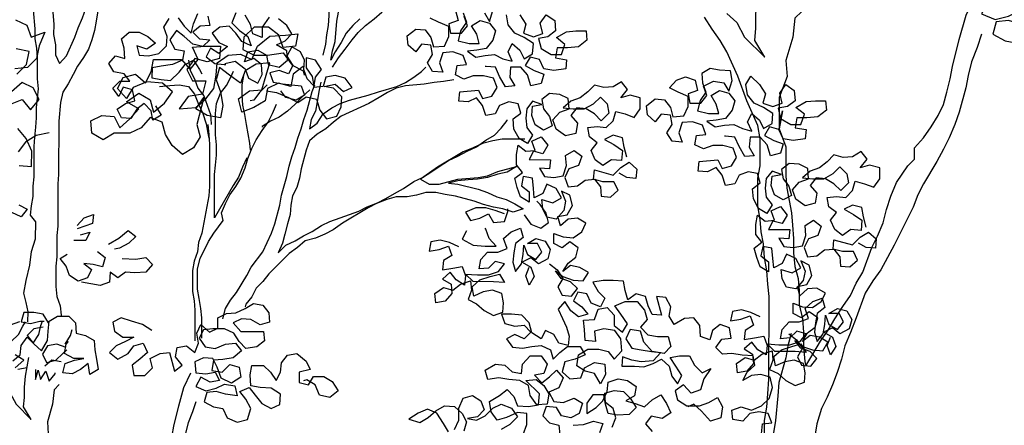
# Model space of a CAD drawing. Units: millimetres. Extents: x 135 to 361, y 463 to 544.
# Drawn here: x 196 to 198, y 474 to 475 of the extents above; entities that cross this region are included whole.
import ezdxf

# ---------------------------------------------------------------- set-up
doc = ezdxf.new("R2010")
doc.units = ezdxf.units.MM
doc.layers.add('ARVORES', color=7, linetype='Continuous', lineweight=25)

# ---------------------------------------------------------------- blocks, each defined once
blk = doc.blocks.new('arv-elev1')
for points in [[(730.2, 3663.3), (713.7, 3646.9), (697.2, 3628.3), (684.9, 3605.7), (670.4, 3583.1), (660.1, 3562.5), (664.2, 3585.1), (670.4, 3607.8), (674.6, 3657.2), (678.7, 3679.8)], [(93.9, 3682.4), (89.7, 3657.7), (85.6, 3635.1), (79.4, 3612.4), (71.2, 3589.8), (58.8, 3569.2), (44.3, 3548.6), (34, 3528), (21.6, 3505.4), (9.3, 3484.8), (3.1, 3460.1), (-1.1, 3414.8), (-1.2, 3285.1), (-3.3, 3262.4), (-3.4, 3159.5), (-5.5, 3136.8), (-5.5, 3085.3), (-7.6, 3062.7), (-7.6, 3013.2), (-5.6, 2988.5), (2.6, 2965.9), (4.7, 2943.2), (4.7, 2939.1)], [(641.6, 3574.9), (647.8, 3601.6), (649.9, 3624.3), (654, 3646.9), (656.1, 3671.6), (656.2, 3749.9), (645.9, 3772.6), (633.5, 3795.2), (619.2, 3824.1)], [(-137.6, 2770.4), (-119.1, 2753.9), (-104.7, 2727.1), (-67.7, 2690), (-86.2, 2720.9), (-84.1, 2743.5), (-84.1, 2768.3), (-82, 2795), (-73.7, 2840.3)], [(-27.5, 3771.1), (-27.6, 3746.4), (-23.5, 3723.7), (-17.3, 3699), (-13.2, 3649.6), (-13.3, 3624.9), (-9.2, 3600.2), (-9.2, 3575.5), (1.1, 3554.8), (17.6, 3573.4), (38.2, 3618.7), (46.5, 3641.3), (56.8, 3666), (65.1, 3688.6), (69.2, 3713.4), (77.5, 3738.1), (77.5, 3744.2)], [(664.2, 3546), (678.6, 3568.6), (695.1, 3589.2), (711.6, 3611.9), (726.1, 3630.4), (744.6, 3646.8), (765.2, 3663.3), (783.8, 3679.8), (802.3, 3698.3), (820.9, 3714.7), (841.5, 3727.1), (864.1, 3737.3), (886.8, 3745.6), (909.5, 3751.7), (932.1, 3753.8), (954.8, 3759.9), (979.5, 3764), (1002.1, 3768.1), (1053.6, 3768.1), (1076.3, 3759.8), (1084.5, 3753.6)], [(-75.7, 2926.8), (-75.6, 2951.5), (-79.7, 2974.2), (-85.9, 2996.8), (-79.7, 3027.7), (-71.4, 3064.8), (-67.3, 3097.7), (-57, 3128.6), (-56.9, 3169.8), (-69.3, 3186.3), (-67.2, 3208.9), (-63, 3231.6), (-63, 3256.3), (-60.9, 3279), (-60.9, 3353.1), (-58.8, 3375.7), (-56.7, 3400.4), (-54.6, 3423.1), (-54.6, 3447.8), (-50.4, 3493.1), (-52.5, 3517.8), (-52.4, 3567.3), (-54.5, 3592), (-58.6, 3614.6), (-58.5, 3639.3), (-62.6, 3684.6)], [(1378.6, 3327.1), (1372.4, 3351.8), (1368.4, 3374.4), (1345.7, 3380.6), (1325.1, 3370.4), (1347.7, 3358), (1368.3, 3343.5), (1366.2, 3318.8), (1341.5, 3320.9), (1320.9, 3306.5), (1302.4, 3320.9), (1292.1, 3343.6), (1306.6, 3362.1), (1288, 3376.6), (1283.9, 3399.2), (1306.6, 3401.3), (1329.2, 3399.2), (1345.7, 3415.6), (1351.9, 3438.3), (1374.6, 3432.1), (1397.2, 3423.8), (1411.7, 3444.4), (1411.7, 3471.2), (1387, 3477.4), (1364.3, 3471.2), (1380.8, 3491.8), (1366.4, 3510.4), (1345.8, 3498), (1323.2, 3496), (1300.5, 3502.2), (1284, 3485.7), (1265.5, 3471.3), (1242.8, 3463.1), (1224.3, 3446.6), (1249, 3444.6), (1275.7, 3444.5), (1298.4, 3456.9), (1314.9, 3473.3), (1331.4, 3456.8), (1335.5, 3434.2), (1316.9, 3415.7), (1300.4, 3432.2), (1279.9, 3444.5), (1257.2, 3446.6), (1242.8, 3428.1), (1259.2, 3409.5), (1255.1, 3384.8), (1230.4, 3378.7), (1207.7, 3395.2), (1199.5, 3417.8), (1216, 3436.4), (1238.7, 3444.6), (1236.6, 3469.3), (1216.1, 3479.6), (1191.3, 3481.7), (1172.8, 3467.3), (1176.9, 3444.6), (1191.3, 3426.1), (1197.4, 3403.4), (1176.8, 3393.1), (1156.3, 3405.5), (1148, 3428.2), (1150.1, 3450.8), (1172.8, 3454.9), (1150.1, 3463.2), (1135.7, 3444.7), (1133.6, 3422), (1135.7, 3399.4), (1150.1, 3380.8), (1137.7, 3360.2), (1117.1, 3372.6), (1104.8, 3395.3), (1102.7, 3420), (1121.3, 3434.4), (1115.1, 3457), (1092.5, 3461.2), (1069.8, 3453), (1059.5, 3432.4), (1036.8, 3428.3), (1028.6, 3453), (1014.2, 3471.5), (993.6, 3461.3), (971, 3463.3), (973.1, 3486), (1018.4, 3490.1), (1028.6, 3469.5), (1051.3, 3475.6), (1063.7, 3496.2), (1055.5, 3518.9), (1030.8, 3525.1), (1006, 3525.1), (983.4, 3516.9), (962.8, 3527.2), (966.9, 3549.8), (989.6, 3551.9), (981.4, 3574.5), (956.7, 3582.8), (932, 3580.8), (923.7, 3556.1), (931.9, 3533.4), (907.2, 3535.5), (894.9, 3556.1), (907.2, 3576.7), (903.1, 3599.3), (880.5, 3601.4), (866.1, 3582.9), (847.5, 3599.4), (845.5, 3622), (866.1, 3638.5), (888.8, 3636.4), (903.2, 3617.9), (909.3, 3595.2), (936.1, 3597.2), (946.4, 3619.9), (946.4, 3644.6), (921.7, 3654.9), (901.1, 3665.2)], [(962.9, 3683.7), (969.1, 3659), (946.4, 3650.8), (950.5, 3628.1), (977.3, 3628.1), (991.7, 3646.6), (983.5, 3669.3)], [(1033, 3677.5), (1045.3, 3656.9), (1053.6, 3683.6)], [(981.5, 3677.5), (989.7, 3654.9), (975.3, 3634.3), (969, 3609.6), (995.8, 3603.4), (1020.5, 3603.3), (1014.4, 3626), (1002, 3646.6), (1022.6, 3658.9), (1045.3, 3652.7), (1059.7, 3634.2), (1053.5, 3611.5), (1037, 3591), (1014.3, 3586.9), (991.7, 3584.8), (1012.3, 3570.4), (1034.9, 3574.5), (1057.6, 3576.5), (1078.2, 3566.2), (1100.8, 3560), (1090.5, 3582.7), (1100.8, 3603.3), (1119.4, 3586.8), (1129.6, 3566.2), (1150.2, 3578.5), (1152.3, 3603.2), (1129.7, 3617.7), (1107, 3628), (1090.6, 3648.6), (1086.5, 3673.3)], [(1119.4, 3673.3), (1133.8, 3650.6), (1127.6, 3628), (1152.3, 3619.7), (1175, 3627.9), (1168.8, 3652.6), (1183.3, 3673.2), (1203.9, 3658.8), (1205.9, 3634.1), (1187.4, 3619.7), (1164.7, 3615.6), (1170.8, 3590.8), (1195.5, 3576.4), (1220.3, 3576.4), (1228.5, 3601.1), (1207.9, 3617.6), (1232.7, 3632), (1255.3, 3634), (1280, 3634), (1282.1, 3611.3), (1261.5, 3594.9), (1234.7, 3592.8), (1210, 3592.9), (1205.8, 3568.2), (1232.6, 3564), (1230.5, 3541.4), (1201.7, 3537.3), (1177, 3541.4), (1166.7, 3564.1), (1144.1, 3570.3), (1131.7, 3549.7), (1154.3, 3537.3), (1177, 3529.1), (1170.8, 3506.4), (1146.1, 3500.3), (1137.8, 3527), (1121.4, 3545.6), (1096.7, 3545.6), (1094.6, 3520.9), (1106.9, 3500.3), (1084.3, 3498.3), (1069.9, 3523), (1059.6, 3545.6), (1037, 3547.7), (1034.9, 3547.7)], [(233.7, 3451.7), (248.1, 3429), (227.5, 3416.7), (223.4, 3439.3), (206.9, 3457.9), (188.4, 3443.5), (174, 3420.8), (151.3, 3422.9), (141, 3443.5), (161.6, 3457.9), (184.3, 3464.1), (178.1, 3490.8), (155.5, 3497), (145.2, 3474.4), (130.8, 3495), (147.3, 3511.5), (172, 3511.4), (157.6, 3530), (132.9, 3534.1), (120.5, 3554.7), (137, 3573.3), (159.7, 3567.1), (157.6, 3591.8), (151.5, 3614.4), (170, 3630.9), (194.7, 3630.9), (215.3, 3620.6), (233.9, 3604.1), (213.2, 3589.7), (188.5, 3597.9), (194.7, 3575.3), (217.3, 3573.2), (242.1, 3579.3), (260.6, 3597.9), (262.7, 3620.5), (254.5, 3643.2), (266.9, 3663.8)], [(289.5, 3665.8), (303.9, 3645.2), (320.4, 3628.7), (326.6, 3651.3), (336.9, 3676)], [(361.6, 3669.8), (365.7, 3647.2), (343, 3645.1), (324.5, 3630.7), (340.9, 3614.3), (365.7, 3612.2), (349.2, 3595.7), (324.5, 3601.9), (303.9, 3620.5), (285.4, 3634.9), (268.9, 3612.3), (281.2, 3589.6), (303.9, 3585.5), (299.7, 3562.8), (275, 3552.5), (248.2, 3548.4), (225.6, 3544.3), (225.5, 3519.6), (248.2, 3515.5), (270.8, 3513.4), (291.5, 3534), (305.9, 3552.5), (326.5, 3562.8), (340.9, 3540.1), (347, 3529.8)], [(402.7, 3554.5), (427.4, 3560.6), (452.1, 3542.1), (460.3, 3519.4), (482.9, 3507), (493.3, 3527.6), (491.2, 3552.3), (472.7, 3566.8), (450, 3558.6), (458.3, 3583.3), (483, 3587.4), (503.6, 3575), (507.7, 3552.3), (534.5, 3546.1), (555.1, 3562.6), (553, 3585.2), (528.3, 3599.7), (548.9, 3609.9), (565.4, 3626.4), (553.1, 3647), (532.5, 3663.5)], [(509.9, 3667.6), (493.4, 3643), (493.3, 3618.2), (470.7, 3626.5), (464.5, 3649.2), (452.2, 3671.8)], [(429.6, 3678), (419.2, 3653.3), (437.8, 3634.8), (458.3, 3620.3), (466.6, 3597.7), (443.9, 3608), (429.5, 3628.6), (413.1, 3645.1), (390.4, 3643), (371.9, 3628.6), (388.3, 3606), (408.9, 3595.7), (388.3, 3579.2), (367.7, 3591.6), (357.4, 3571), (378, 3554.5), (400.6, 3552.4), (404.7, 3552.4)], [(503.5, 3488.5), (528.2, 3484.3), (557.1, 3472), (579.7, 3459.6), (600.3, 3474), (625, 3467.8), (633.2, 3441), (649.7, 3420.4), (674.4, 3426.6), (684.7, 3449.2), (686.8, 3473.9), (666.2, 3494.5), (643.6, 3498.7), (670.3, 3504.8), (690.9, 3486.3), (711.5, 3496.5), (695.1, 3519.2), (670.4, 3525.4), (647.7, 3521.3), (641.5, 3498.7), (618.9, 3496.6), (623, 3521.3), (637.4, 3539.9), (623, 3562.5), (600.4, 3568.7), (600.4, 3544), (614.8, 3523.4), (618.9, 3500.7), (602.4, 3517.2), (594.2, 3539.9), (596.3, 3562.5), (586, 3583.1), (565.4, 3595.5), (553, 3572.9), (567.4, 3550.2), (557.1, 3529.6), (534.5, 3537.9), (511.8, 3531.7), (520, 3509.1), (542.7, 3504.9), (588, 3500.8), (596.2, 3478.1), (575.6, 3465.8), (550.9, 3472), (538.5, 3488.5)], [(314.1, 3562.8), (318.2, 3538.1), (328.5, 3517.5), (336.7, 3494.8), (351.1, 3476.3), (367.6, 3431), (369.6, 3408.3), (369.6, 3406.2)], [(635.3, 3509), (631.2, 3486.3), (627.1, 3461.6), (622.9, 3439), (612.6, 3418.4), (608.5, 3395.7), (627, 3410.1), (641.4, 3432.8), (662.1, 3447.2), (682.7, 3457.4), (705.3, 3465.7), (750.6, 3478), (775.4, 3486.2), (820.7, 3498.5), (841.3, 3508.8), (861.9, 3521.1), (880.4, 3535.5), (890.7, 3545.8)], [(1960.3, 3157.3), (1954.1, 3182), (1950, 3204.6), (1927.4, 3210.8), (1906.8, 3200.6), (1929.4, 3188.2), (1950, 3173.7), (1947.9, 3149), (1923.2, 3151.1), (1902.6, 3136.7), (1884.1, 3151.1), (1873.8, 3173.8), (1888.2, 3192.3), (1869.7, 3206.8), (1865.6, 3229.4), (1888.2, 3231.5), (1910.9, 3229.4), (1927.4, 3245.8), (1933.6, 3268.5), (1956.2, 3262.3), (1978.9, 3254), (1993.3, 3274.6), (1993.3, 3301.4), (1968.6, 3307.6), (1946, 3301.4), (1962.5, 3322), (1948.1, 3340.5), (1927.5, 3328.2), (1904.8, 3326.2), (1882.2, 3332.4), (1865.7, 3315.9), (1847.1, 3301.5), (1824.5, 3293.3), (1805.9, 3276.8), (1830.6, 3274.8), (1857.4, 3274.7), (1880.1, 3287.1), (1896.5, 3303.5), (1913, 3287), (1917.1, 3264.4), (1898.6, 3245.9), (1882.1, 3262.4), (1861.5, 3274.7), (1838.9, 3276.8), (1824.4, 3258.3), (1840.9, 3239.7), (1836.7, 3215), (1812, 3208.9), (1789.4, 3225.4), (1781.2, 3248), (1797.7, 3266.6), (1820.3, 3274.8), (1818.3, 3299.5), (1797.7, 3309.8), (1773, 3311.9), (1754.4, 3297.5), (1758.5, 3274.8), (1772.9, 3256.3), (1779.1, 3233.6), (1758.5, 3223.3), (1737.9, 3235.7), (1729.7, 3258.4), (1731.8, 3281), (1754.4, 3285.1), (1731.8, 3293.4), (1717.4, 3274.9), (1715.3, 3252.2), (1717.3, 3229.6), (1731.7, 3211), (1719.3, 3190.4), (1698.8, 3202.8), (1686.4, 3225.5), (1684.4, 3250.2), (1702.9, 3264.6), (1696.8, 3287.2), (1674.1, 3291.4), (1651.5, 3283.2), (1641.1, 3262.6), (1618.5, 3258.5), (1610.3, 3283.2), (1595.9, 3301.7), (1575.3, 3291.5), (1552.6, 3293.5), (1554.7, 3316.2), (1600, 3320.3), (1610.3, 3299.7), (1633, 3305.8), (1645.3, 3326.4), (1637.1, 3349.1), (1612.4, 3355.3), (1587.7, 3355.3), (1565, 3347.1), (1544.4, 3357.4), (1548.6, 3380), (1571.2, 3382.1), (1563, 3404.7), (1538.3, 3413), (1513.6, 3411), (1505.3, 3386.3), (1513.6, 3363.6), (1488.9, 3365.7), (1476.5, 3386.3), (1488.9, 3406.9), (1484.8, 3429.5), (1462.1, 3431.6), (1447.7, 3413.1), (1429.2, 3429.6), (1427.1, 3452.2), (1447.8, 3468.7), (1470.4, 3466.6), (1484.8, 3448.1), (1491, 3425.4), (1517.7, 3427.4), (1528.1, 3450.1), (1528.1, 3474.8), (1503.4, 3485.1), (1482.8, 3495.4), (1499.3, 3513.9), (1521.9, 3522.2), (1544.6, 3513.9), (1550.7, 3489.2), (1528.1, 3481), (1532.2, 3458.3), (1559, 3458.3), (1573.4, 3476.8), (1565.2, 3499.5), (1589.9, 3511.8), (1614.6, 3507.7), (1626.9, 3487.1), (1635.2, 3513.8), (1631.1, 3536.5), (1604.3, 3538.6), (1581.7, 3542.7), (1561.1, 3530.4), (1563.1, 3507.7), (1571.3, 3485), (1556.9, 3464.5), (1550.7, 3439.8), (1577.5, 3433.6), (1602.2, 3433.5), (1596, 3456.2), (1583.7, 3476.8), (1604.3, 3489.1), (1626.9, 3482.9), (1641.3, 3464.4), (1635.1, 3441.7), (1618.6, 3421.2), (1596, 3417.1), (1573.3, 3415), (1593.9, 3400.6), (1616.6, 3404.7), (1639.2, 3406.7), (1659.8, 3396.4), (1682.5, 3390.2), (1672.2, 3412.9), (1682.5, 3433.5), (1701, 3417), (1711.3, 3396.4), (1731.9, 3408.7), (1734, 3433.4), (1711.3, 3447.9), (1688.7, 3458.2), (1672.2, 3478.8), (1668.1, 3503.5), (1680.5, 3524.1), (1701.1, 3503.5), (1715.5, 3480.8), (1709.3, 3458.2), (1734, 3449.9), (1756.7, 3458.1), (1750.5, 3482.8), (1764.9, 3503.4), (1785.5, 3489), (1787.5, 3464.3), (1769, 3449.9), (1746.3, 3445.8), (1752.5, 3421), (1777.2, 3406.6), (1801.9, 3406.6), (1810.2, 3431.3), (1789.6, 3447.8), (1814.3, 3462.2), (1837, 3464.2), (1861.7, 3464.2), (1863.7, 3441.5), (1843.1, 3425.1), (1816.3, 3423), (1791.6, 3423.1), (1787.5, 3398.4), (1814.3, 3394.2), (1812.2, 3371.6), (1783.3, 3367.5), (1758.6, 3371.6), (1748.4, 3394.3), (1725.7, 3400.5), (1713.3, 3379.9), (1736, 3367.5), (1758.6, 3359.3), (1752.4, 3336.6), (1727.7, 3330.5), (1719.5, 3357.2), (1703, 3375.8), (1678.3, 3375.8), (1676.2, 3351.1), (1688.6, 3330.5), (1665.9, 3328.5), (1651.5, 3353.2), (1641.3, 3375.8), (1618.6, 3377.9), (1616.5, 3377.9)], [(456, 3325.8), (445.7, 3303.2), (435.4, 3278.5), (423, 3257.9), (377.6, 3179.7), (377.7, 3235.3), (377.7, 3284.7), (379.8, 3307.4), (381.9, 3332.1), (381.9, 3356.8), (379.9, 3381.5), (379.9, 3433), (382, 3457.7), (392.3, 3482.4), (406.7, 3500.9), (417.1, 3521.5), (423.3, 3535.9)], [(448, 3525.6), (443.8, 3503), (443.8, 3478.2), (445.8, 3453.5), (449.9, 3430.9), (454, 3406.2), (462.2, 3360.8), (464.3, 3344.4)], [(244.1, 3499), (268.8, 3501.1), (291.4, 3503.1), (314.1, 3499), (328.5, 3480.4), (338.7, 3455.7), (349, 3433), (357.2, 3408.3), (361.3, 3385.7), (363.4, 3373.3)], [(398, 2934.6), (404.2, 2959.3), (416.6, 2979.9), (431, 2998.4), (455.7, 3039.6), (466.1, 3060.2), (494.9, 3097.2), (515.6, 3142.5), (523.8, 3165.2), (536.2, 3210.4), (540.4, 3235.2), (552.8, 3280.4), (559, 3305.2), (565.2, 3327.8), (573.4, 3350.4), (579.6, 3373.1), (587.9, 3395.7), (594.1, 3418.4), (602.3, 3441), (614.7, 3486.3), (620.9, 3502.8)], [(505.6, 3502.9), (487, 3484.4), (472.6, 3465.9), (464.4, 3463.8)], [(958.7, 3514.8), (933.9, 3510.7), (911.3, 3508.7), (886.6, 3504.6), (841.3, 3500.5), (818.6, 3494.4), (798, 3484.1), (777.4, 3471.8), (752.7, 3457.4), (684.7, 3426.5), (666.1, 3412.1), (647.6, 3395.7), (627, 3383.3), (608.4, 3366.9), (600.2, 3344.2), (587.8, 3299), (583.6, 3276.3), (577.4, 3253.7), (567.1, 3233.1), (563, 3210.4), (560.9, 3187.8), (554.7, 3165.1), (548.5, 3140.4), (542.3, 3117.8), (532, 3095.1), (550.5, 3113.6), (573.2, 3123.9), (593.8, 3136.3), (614.4, 3146.5), (637.1, 3160.9), (657.7, 3171.2), (682.4, 3179.4), (727.7, 3195.9), (748.3, 3206.1), (773.1, 3216.4), (793.7, 3226.7), (814.3, 3239), (836.9, 3251.4), (861.6, 3267.8), (882.3, 3278.1), (902.9, 3290.4), (923.5, 3304.8), (946.1, 3319.2), (968.8, 3329.5), (991.5, 3341.8), (1014.1, 3352.1), (1036.8, 3368.6), (1057.4, 3380.9), (1073.9, 3397.4), (1088.3, 3415.9), (1088.3, 3417.9)], [(608.6, 3490.5), (590, 3474), (573.5, 3455.5), (555, 3439), (534.4, 3424.6), (513.8, 3414.3), (493.1, 3402), (493.1, 3399.9)], [(346.5, 2887.3), (346.5, 2936.7), (344.5, 2959.4), (340.4, 2984.1), (336.3, 3006.8), (336.3, 3056.2), (342.5, 3080.9), (363.2, 3122.1), (375.5, 3142.6), (398.2, 3173.5), (394.1, 3192), (404.4, 3214.7), (414.7, 3235.3), (429.2, 3255.8), (441.5, 3276.4), (451.9, 3301.1), (458.1, 3323.8), (468.4, 3348.5), (478.7, 3369.1), (493.1, 3391.7), (507.6, 3412.3), (517.9, 3432.9), (528.2, 3455.5)], [(-68.4, 1839.5), (-68.3, 2020.7), (-64.1, 2045.4), (-62, 2070.1), (-60, 2096.9), (-59.8, 2249.3), (-61.9, 2271.9), (-63.9, 2296.6), (-68, 2321.4), (-70, 2346.1), (-74.1, 2368.7), (-76.2, 2391.4), (-80.3, 2416.1), (-80.2, 2467.6), (-76.1, 2490.2), (-76, 2539.7), (-80.1, 2564.4), (-100.7, 2609.7), (-117.1, 2655), (-137.7, 2700.3), (-150, 2720.9), (-164.4, 2741.6), (-178.8, 2764.2)], [(361.4, 3406.2), (363.4, 3381.5), (365.4, 3358.9), (365.3, 3255.9), (363.3, 3233.3), (346.7, 3142.7), (338.4, 3120), (336.4, 3097.4), (328.1, 3074.7), (324, 3052.1), (323.9, 3000.6), (328, 2977.9), (330, 2955.3), (330, 2881.1)], [(1191, 3067.8), (1209.5, 3053.3), (1223.9, 3032.7), (1211.5, 3012.1), (1221.8, 2991.5), (1244.4, 2989.4), (1258.9, 3008), (1242.4, 3024.5), (1219.8, 3032.7), (1205.4, 3051.3), (1223.9, 3036.8), (1248.6, 3028.6), (1273.3, 3026.5), (1285.7, 3047.1), (1265.1, 3059.4), (1242.4, 3063.6), (1223.9, 3049.2), (1236.3, 3069.8), (1254.8, 3084.2), (1261, 3106.8), (1240.4, 3121.2), (1221.9, 3106.8), (1201.3, 3117.2), (1201.3, 3141.9), (1224, 3133.6), (1248.7, 3131.5), (1269.3, 3145.9), (1279.6, 3166.5), (1259, 3178.9), (1236.4, 3176.9), (1217.8, 3160.4), (1211.7, 3183.1), (1234.3, 3187.2), (1246.7, 3209.8), (1240.5, 3234.5), (1220, 3244.8), (1230.2, 3220.1), (1226.1, 3197.5), (1207.5, 3176.9), (1184.9, 3181), (1174.6, 3201.6), (1172.6, 3224.3), (1199.3, 3216), (1219.9, 3228.4), (1207.6, 3251), (1185, 3261.3), (1174.6, 3238.7), (1154, 3228.4), (1152, 3251.1), (1150, 3275.8), (1127.3, 3279.9), (1123.2, 3257.3), (1141.7, 3242.8), (1141.7, 3218.1), (1121.1, 3230.5), (1112.9, 3253.2), (1106.7, 3275.8), (1125.3, 3290.2), (1110.9, 3308.8), (1110.9, 3333.5), (1115, 3356.1), (1133.6, 3341.7), (1156.2, 3343.7), (1148, 3366.4), (1170.7, 3376.7), (1187.1, 3356.1), (1174.7, 3335.5), (1152.1, 3341.7), (1141.8, 3321.1), (1193.3, 3321), (1191.2, 3298.4), (1166.5, 3300.5), (1178.8, 3279.9), (1201.5, 3277.8), (1224.1, 3281.9), (1232.4, 3306.6), (1230.3, 3331.3), (1250.9, 3343.6), (1269.5, 3329.2), (1261.2, 3306.6), (1238.5, 3298.4), (1228.2, 3277.8), (1236.4, 3255.1), (1259.1, 3257.1), (1277.6, 3271.5), (1300.3, 3273.6), (1314.7, 3255), (1316.7, 3232.4), (1339.4, 3230.3), (1357.9, 3246.8), (1347.7, 3267.4), (1320.9, 3267.4), (1298.2, 3273.6), (1300.3, 3296.2), (1345.6, 3283.8), (1364.2, 3302.4), (1384.8, 3314.7), (1403.3, 3298.2), (1401.2, 3275.6), (1378.6, 3277.6), (1360, 3287.9)], [(1131.5, 3370.5), (1075.9, 3370.6), (1053.3, 3366.5), (1028.5, 3360.3), (1005.9, 3350.1), (981.2, 3339.8), (919.3, 3302.8), (878.1, 3274), (898.7, 3261.6), (923.4, 3261.6), (968.7, 3273.9), (1018.2, 3278), (1040.8, 3282.1), (1065.5, 3292.3), (1110.9, 3304.7), (1088.2, 3290.3), (1065.5, 3286.2), (1040.8, 3277.9), (1016.1, 3273.8), (993.5, 3271.8), (968.7, 3269.8), (946.1, 3263.6), (968.7, 3261.5), (1018.1, 3249.1), (1040.8, 3240.9), (1063.4, 3230.6), (1086.1, 3224.4), (1106.7, 3214), (1127.2, 3201.7), (1102.5, 3193.5), (1077.8, 3201.7), (1055.2, 3205.9), (1030.5, 3212.1), (1007.8, 3220.3), (962.5, 3232.7), (937.8, 3236.8), (915.2, 3241), (890.5, 3241), (867.8, 3234.9), (845.1, 3230.8), (818.4, 3230.8), (795.7, 3224.6), (771, 3214.3), (750.4, 3204.1), (688.6, 3167.1), (665.9, 3150.6), (645.3, 3140.3), (622.6, 3130.1), (597.9, 3123.9), (579.4, 3107.4), (558.8, 3093), (509.3, 3043.7), (494.9, 3025.1), (478.4, 3008.7), (468.1, 2988.1), (453.6, 2969.6), (451.6, 2963.4)], [(-98.1, 3211), (-77.5, 3200.7), (-91.9, 3182.2), (-114.6, 3192.5)], [(1129.3, 3187.2), (1145.7, 3164.6), (1170.4, 3154.3), (1189, 3168.7), (1182.8, 3191.3), (1168.4, 3211.9), (1160.2, 3220.2)], [(1081.9, 3189.4), (1059.3, 3197.6), (1036.6, 3203.8), (1011.9, 3203.8), (987.2, 3193.6), (999.5, 3173), (1022.2, 3179.1), (1042.8, 3189.4), (1055.1, 3168.8), (1081.9, 3170.8), (1090.2, 3195.5), (1090.2, 3201.7)], [(1772.6, 2897.9), (1791.1, 2883.5), (1805.5, 2862.9), (1793.2, 2842.3), (1803.4, 2821.7), (1826.1, 2819.6), (1840.5, 2838.2), (1824.1, 2854.7), (1801.4, 2862.9), (1787, 2881.5), (1805.5, 2867), (1830.2, 2858.8), (1855, 2856.7), (1867.3, 2877.3), (1846.7, 2889.6), (1824.1, 2893.8), (1805.5, 2879.4), (1817.9, 2900), (1836.5, 2914.4), (1842.7, 2937), (1822.1, 2951.4), (1803.5, 2937), (1783, 2947.4), (1783, 2972.1), (1805.6, 2963.8), (1830.3, 2961.7), (1850.9, 2976.1), (1861.3, 2996.7), (1840.7, 3009.1), (1818, 3007.1), (1799.5, 2990.6), (1793.3, 3013.3), (1816, 3017.4), (1828.3, 3040), (1822.2, 3064.7), (1801.6, 3075), (1811.9, 3050.3), (1807.7, 3027.7), (1789.2, 3007.1), (1766.5, 3011.2), (1756.3, 3031.8), (1754.2, 3054.5), (1781, 3046.2), (1801.6, 3058.6), (1789.3, 3081.2), (1766.6, 3091.5), (1756.3, 3068.9), (1735.7, 3058.6), (1733.7, 3081.3), (1731.6, 3106), (1709, 3110.1), (1704.8, 3087.5), (1723.4, 3073), (1723.3, 3048.3), (1702.7, 3060.7), (1694.5, 3083.4), (1688.4, 3106), (1706.9, 3120.4), (1692.5, 3139), (1692.5, 3163.7), (1696.7, 3186.3), (1715.2, 3171.9), (1737.9, 3173.9), (1729.6, 3196.6), (1752.3, 3206.9), (1768.8, 3186.3), (1756.4, 3165.7), (1733.7, 3171.9), (1723.4, 3151.3), (1774.9, 3151.2), (1772.8, 3128.6), (1748.1, 3130.7), (1760.5, 3110.1), (1783.1, 3108), (1805.8, 3112.1), (1814, 3136.8), (1812, 3161.5), (1832.6, 3173.8), (1851.1, 3159.4), (1842.9, 3136.8), (1820.2, 3128.6), (1809.9, 3108), (1818.1, 3085.3), (1840.7, 3087.3), (1859.3, 3101.7), (1881.9, 3103.8), (1896.3, 3085.2), (1898.4, 3062.6), (1921, 3060.5), (1939.6, 3077), (1929.3, 3097.6), (1902.5, 3097.6), (1879.9, 3103.8), (1882, 3126.4), (1927.3, 3114), (1945.8, 3132.6), (1966.4, 3144.9), (1984.9, 3128.4), (1982.9, 3105.8), (1960.2, 3107.8), (1941.7, 3118.1)], [(44, 3161.5), (60.5, 3180), (83.1, 3188.2), (81.1, 3165.6), (44, 3153.2)], [(52.2, 3138.8), (74.9, 3145), (64.5, 3124.4), (35.7, 3124.4)], [(120.1, 3116.1), (144.9, 3130.5), (167.5, 3149), (186.1, 3134.6), (169.6, 3118.1), (146.9, 3105.8), (134.5, 3103.7)], [(970.7, 3109.1), (948, 3119.5), (925.4, 3125.7), (902.7, 3121.6), (898.6, 3098.9), (923.3, 3103), (945.9, 3111.2), (954.2, 3088.6), (933.6, 3076.2), (931.5, 3053.6), (956.2, 3057.7), (978.8, 3061.8), (987.1, 3039.1), (985, 3016.5), (964.4, 3028.8), (950, 3047.4), (931.5, 3030.9), (952, 3018.5), (954.1, 2995.9), (937.6, 2977.4), (914.9, 2973.3), (912.9, 2995.9), (933.5, 3010.3), (956.1, 3004.1), (974.7, 3018.5), (999.4, 3026.7), (1001.4, 3004.1), (993.2, 2981.4), (1013.8, 2971.1), (1032.3, 2954.6), (1054.9, 2942.3), (1077.6, 2950.5), (1079.7, 2973.1), (1075.6, 2995.8), (1052.9, 3004), (1030.3, 2999.9), (1007.6, 2989.7), (1003.5, 3012.3), (1022.1, 3028.8), (1046.8, 3037), (1069.4, 3043.1), (1081.8, 3022.5), (1055, 3024.6), (1005.6, 3024.7), (987.1, 3043.2), (1015.9, 3041.1), (1042.7, 3041.1), (1067.4, 3049.3), (1081.8, 3067.9), (1059.2, 3074), (1042.7, 3057.6), (1020, 3055.6), (1024.2, 3078.2), (1040.7, 3096.7), (1065.4, 3096.7), (1088, 3104.9), (1079.8, 3129.6), (1098.4, 3146.1), (1121, 3154.3), (1127.2, 3131.6), (1108.6, 3117.3), (1104.5, 3094.6), (1102.4, 3072), (1108.6, 3049.3), (1123, 3067.8), (1127.1, 3090.5), (1129.2, 3113.1), (1137.4, 3090.5), (1158, 3078.1), (1172.5, 3096.6), (1162.2, 3117.2), (1137.5, 3117.2), (1158.1, 3129.6), (1180.7, 3123.4), (1193.1, 3102.8), (1186.9, 3080.1), (1164.2, 3067.8), (1145.7, 3082.2), (1125.1, 3071.9), (1145.7, 3059.6), (1153.9, 3036.9), (1141.5, 3016.3), (1133.3, 3039), (1141.5, 3059.6)], [(989.2, 3148.3), (978.9, 3127.7), (1005.7, 3113.2), (1034.5, 3111.1), (1061.3, 3111.1), (1044.8, 3129.7), (1036.6, 3152.3), (1034.5, 3154.4)], [(93.4, 3097.6), (111.9, 3083.2), (105.7, 3060.5), (83, 3066.7), (60.4, 3068.8), (78.9, 3054.4), (68.6, 3033.8), (45.9, 3025.6), (25.3, 3040), (17.1, 3062.6), (2.7, 3081.2), (19.2, 3091.5)], [(153.1, 3081.1), (186, 3079), (210.7, 3083.1), (227.2, 3066.6), (210.7, 3048.1), (183.9, 3046), (161.3, 3048.1), (142.7, 3033.7), (124.2, 3048.1), (122.1, 3023.4), (99.5, 3015.2), (54.2, 3023.5)], [(946.2, 2659.4), (933.9, 2680), (917.5, 2704.8), (894.8, 2715.1), (872.1, 2704.8), (849.5, 2690.4), (876.2, 2682.1), (896.8, 2694.5), (915.4, 2710.9), (936, 2723.3), (960.7, 2721.2), (979.2, 2704.7), (989.5, 2684.1), (983.3, 2661.4)], [(960.7, 2665.6), (971, 2688.2), (971, 2717.1), (981.3, 2741.8), (1004, 2747.9), (1024.6, 2735.5), (1032.8, 2712.9), (1016.3, 2696.4), (991.6, 2692.3), (1014.2, 2688.2), (1034.8, 2698.5), (1053.4, 2717), (1074, 2727.3), (1098.7, 2716.9), (1113.1, 2696.3), (1094.5, 2677.8), (1073.9, 2665.5)], [(1127.5, 2653.1), (1135.7, 2677.8), (1135.7, 2704.6), (1113.1, 2706.6), (1086.3, 2694.3), (1063.7, 2688.1), (1049.3, 2708.7), (1045.2, 2733.5), (1069.9, 2747.9), (1088.4, 2762.3), (1104.9, 2745.8), (1113.1, 2723.1), (1139.9, 2721), (1164.6, 2725.1), (1166.7, 2751.9), (1133.8, 2784.9), (1158.5, 2786.9), (1177, 2772.5), (1189.3, 2751.9), (1185.2, 2727.2), (1160.5, 2725.1), (1144, 2747.8), (1139.9, 2772.5), (1119.3, 2784.9), (1092.6, 2787), (1067.9, 2791.1), (1041.1, 2787), (1034.9, 2809.7), (1059.7, 2824.1), (1082.3, 2822), (1100.8, 2805.5), (1123.5, 2801.4), (1125.6, 2824), (1144.1, 2844.6), (1170.9, 2844.6), (1185.3, 2823.9), (1177, 2801.3), (1154.4, 2797.2), (1172.9, 2778.7), (1191.4, 2793.1), (1207.9, 2809.5), (1224.4, 2791), (1214.1, 2766.3), (1189.3, 2756), (1201.7, 2733.3), (1224.3, 2731.2), (1251.1, 2741.5), (1271.7, 2729.1), (1263.4, 2704.4), (1242.8, 2694.2), (1220.2, 2698.3), (1207.8, 2718.9), (1183.1, 2721), (1174.9, 2698.3), (1191.3, 2681.8), (1214, 2675.6), (1216, 2653)], [(1249, 2675.6), (1273.7, 2677.7), (1298.4, 2685.9), (1321.1, 2679.7), (1312.8, 2657)], [(1343.7, 2671.4), (1352, 2694.1), (1345.8, 2716.7), (1327.3, 2731.1), (1325.2, 2753.8), (1347.9, 2760), (1370.6, 2757.9), (1387, 2741.4), (1401.4, 2718.7), (1384.9, 2702.3), (1356.1, 2700.2), (1333.4, 2704.4), (1327.3, 2727), (1323.2, 2749.7), (1296.4, 2749.7), (1282, 2729.1), (1282, 2704.4), (1304.6, 2718.8), (1321.1, 2735.3), (1331.4, 2757.9), (1333.5, 2780.6), (1358.2, 2788.8), (1380.9, 2784.6), (1401.5, 2770.2), (1397.3, 2747.6), (1376.7, 2735.2), (1399.4, 2729), (1422, 2720.8), (1440.6, 2737.2), (1461.2, 2749.6), (1475.6, 2729), (1485.8, 2706.3), (1465.2, 2691.9), (1438.5, 2698.1), (1424, 2679.6), (1440.5, 2661)], [(1706.1, 2654.6), (1708.2, 2679.3), (1730.9, 2681.4), (1722.7, 2704), (1700, 2708.2), (1677.4, 2704.1), (1660.9, 2685.5), (1636.2, 2689.7), (1634.1, 2712.3), (1656.8, 2720.6), (1681.5, 2712.3), (1706.2, 2722.6), (1724.8, 2741.1), (1733, 2767.8), (1726.9, 2792.6), (1704.2, 2798.8), (1681.6, 2796.7), (1661, 2784.4), (1671.3, 2805), (1689.8, 2821.4), (1685.7, 2844.1), (1658.9, 2846.2), (1634.2, 2850.3), (1611.6, 2848.3), (1595.1, 2864.8), (1609.6, 2885.3), (1632.2, 2887.4), (1628.1, 2912.1), (1605.5, 2920.4), (1586.9, 2906), (1580.7, 2883.3), (1558.1, 2891.6), (1556, 2918.3), (1541.6, 2936.9), (1519, 2934.8), (1494.3, 2920.5), (1481.9, 2941.1), (1486.1, 2963.7), (1473.7, 2986.4), (1451.1, 2988.5), (1463.4, 2943.1), (1440.7, 2945.2), (1430.5, 2965.8), (1424.3, 2988.5), (1401.7, 2994.7), (1381.1, 2980.3), (1374.9, 3002.9), (1370.8, 3025.6), (1346.1, 3027.7), (1321.4, 3027.7), (1296.7, 3023.6), (1309, 3000.9), (1325.5, 2984.5), (1315.1, 2963.9), (1292.5, 2972.1), (1282.2, 2994.8), (1259.6, 2998.9), (1249.3, 2978.3), (1269.8, 2963.9), (1284.2, 2945.4), (1261.6, 2939.2), (1243.1, 2953.6), (1228.7, 2976.3), (1212.2, 2957.8), (1222.4, 2935.1), (1232.7, 2914.5), (1238.9, 2891.9), (1236.8, 2869.2), (1214.2, 2875.4), (1201.8, 2896), (1181.2, 2906.3), (1170.9, 2885.7), (1148.3, 2900.2), (1142.1, 2924.9), (1123.6, 2943.4), (1098.9, 2945.5), (1074.2, 2945.6), (1082.4, 2922.9), (1107.1, 2916.7), (1129.8, 2918.7), (1146.2, 2902.2), (1129.7, 2885.8), (1107.1, 2896.1), (1086.5, 2885.8), (1100.9, 2865.2), (1125.6, 2863.1), (1148.2, 2867.2), (1170.9, 2869.3), (1193.5, 2859), (1199.7, 2836.3), (1216.2, 2852.8), (1234.7, 2867.2), (1265.6, 2867.1), (1278, 2846.5), (1253.2, 2836.2), (1228.5, 2830.1), (1222.3, 2805.4), (1240.8, 2788.9), (1267.6, 2790.9), (1275.9, 2815.6), (1300.6, 2828), (1325.3, 2823.8), (1327.3, 2799.1), (1315, 2776.5), (1300.6, 2801.2), (1277.9, 2807.4), (1257.4, 2819.8), (1261.5, 2846.5), (1284.2, 2860.9), (1310.9, 2860.9), (1333.6, 2854.7), (1348, 2836.2), (1366.5, 2856.7), (1364.5, 2885.6), (1350.1, 2906.2), (1323.3, 2910.3), (1300.7, 2904.2), (1302.7, 2879.4), (1278, 2881.5), (1276, 2908.3), (1273.9, 2931), (1300.7, 2933), (1309, 2957.7), (1331.6, 2961.8), (1348.1, 2943.2), (1348.1, 2918.5), (1368.6, 2902), (1381, 2922.6), (1364.6, 2945.3), (1350.2, 2965.9), (1374.9, 2976.2), (1403.7, 2976.1), (1422.2, 2955.5), (1428.4, 2932.9), (1411.9, 2914.4), (1430.4, 2895.8), (1453.1, 2891.7), (1479.8, 2891.6), (1486, 2866.9), (1469.5, 2850.5), (1440.7, 2854.6), (1420.1, 2877.3), (1411.9, 2904.1), (1387.2, 2908.2), (1376.9, 2885.6), (1391.2, 2862.9), (1413.9, 2858.7), (1438.6, 2854.6), (1461.3, 2852.5), (1442.7, 2832), (1413.9, 2829.9), (1391.2, 2834.1), (1368.6, 2842.3), (1366.5, 2819.7), (1397.4, 2819.6), (1420, 2817.6), (1442.7, 2825.8), (1463.3, 2836.1), (1481.8, 2819.6), (1488, 2794.8), (1502.4, 2776.3), (1512.7, 2796.9), (1498.3, 2819.5), (1483.9, 2840.2), (1506.6, 2844.2), (1531.3, 2844.2), (1543.6, 2821.6), (1562.1, 2803), (1582.7, 2813.3), (1566.2, 2788.6), (1558, 2761.8), (1535.3, 2753.6), (1516.8, 2774.2), (1496.2, 2759.8), (1502.3, 2737.2), (1525, 2722.7), (1555.9, 2722.7), (1578.5, 2730.9), (1599.1, 2743.3), (1611.5, 2720.6), (1607.3, 2693.8), (1582.6, 2685.6), (1560, 2710.3), (1541.5, 2726.8), (1527, 2720.7)], [(1703.2, 2939.3), (1680.6, 2949.7), (1657.9, 2955.9), (1635.3, 2951.8), (1631.1, 2929.1), (1655.9, 2933.2), (1678.5, 2941.4), (1686.7, 2918.8), (1666.1, 2906.4), (1664, 2883.8), (1688.8, 2887.9), (1711.4, 2892), (1719.6, 2869.3), (1717.6, 2846.7), (1697, 2859), (1682.6, 2877.6), (1664, 2861.1), (1684.6, 2848.7), (1686.6, 2826.1), (1670.2, 2807.6), (1647.5, 2803.5), (1645.5, 2826.1), (1666.1, 2840.5), (1688.7, 2834.3), (1707.3, 2848.7), (1732, 2856.9), (1734, 2834.3), (1725.8, 2811.6), (1746.3, 2801.3), (1764.9, 2784.8), (1787.5, 2772.5), (1810.2, 2780.7), (1812.2, 2803.3), (1808.1, 2826), (1785.5, 2834.2), (1762.8, 2830.1), (1740.2, 2819.9), (1736.1, 2842.5), (1754.6, 2859), (1779.4, 2867.2), (1802, 2873.3), (1814.3, 2852.7), (1787.6, 2854.8), (1738.2, 2854.9), (1719.6, 2873.4), (1748.5, 2871.3), (1775.2, 2871.3), (1800, 2879.5), (1814.4, 2898), (1791.7, 2904.2), (1775.3, 2887.8), (1752.6, 2885.7), (1756.7, 2908.4), (1773.2, 2926.9), (1797.9, 2926.9), (1820.6, 2935.1), (1812.4, 2959.8), (1830.9, 2976.3), (1853.6, 2984.5), (1859.8, 2961.8), (1841.2, 2947.4), (1837.1, 2924.8), (1835, 2902.1), (1841.1, 2879.5), (1855.6, 2898), (1859.7, 2920.7), (1861.8, 2943.3), (1870, 2920.7), (1890.6, 2908.3), (1905, 2926.8), (1894.8, 2947.4), (1870, 2947.4), (1890.6, 2959.8), (1913.3, 2953.6), (1925.6, 2933), (1919.4, 2910.3), (1896.8, 2898), (1878.2, 2912.4), (1857.6, 2902.1), (1878.2, 2889.8), (1886.4, 2867.1), (1874.1, 2846.5), (1865.8, 2869.2), (1874.1, 2889.8)], [(-1385.7, 2550.8), (-1410, 2546.2), (-1429.5, 2533.9), (-1443, 2515.6)], [(-1441.3, 2490.5), (-1418.3, 2488.7), (-1417.9, 2517.3), (-1428.1, 2540.3), (-1443.2, 2559)], [(-1457.2, 2603.6), (-1435.3, 2612), (-1420.2, 2593.2), (-1403.9, 2612.3), (-1415.1, 2633.5), (-1435.6, 2643.4), (-1455.4, 2626.5)], [(-1445.4, 2659), (-1427.3, 2677), (-1422.7, 2700.6), (-1446.3, 2705.3)], [(-1447.6, 2758.9), (-1427.1, 2749), (-1418.7, 2727.1), (-1394, 2736.2), (-1404.3, 2711.1), (-1408.9, 2687.5), (-1425.9, 2671.3), (-1449.3, 2668.5)], [(225, 2905.9), (202.3, 2920.4), (175.6, 2928.6), (150.9, 2936.9), (130.3, 2926.6), (134.4, 2904), (154.9, 2889.5), (181.7, 2889.5), (161.1, 2879.2), (138.4, 2869), (122, 2852.5), (142.5, 2836), (167.3, 2850.4), (181.7, 2868.9), (204.4, 2875.1), (214.6, 2852.4), (196.1, 2836), (177.5, 2821.6), (181.6, 2796.8), (208.4, 2796.8), (227, 2815.3), (220.8, 2838), (245.5, 2850.3), (268.2, 2852.4), (280.5, 2807), (299, 2821.4), (282.6, 2842.1), (286.7, 2864.7), (309.4, 2868.8), (330, 2852.3), (338.2, 2875), (334.1, 2899.7), (344.4, 2920.3), (365, 2901.7), (385.6, 2912), (385.6, 2936.7), (406.2, 2947), (428.9, 2949), (451.6, 2959.3), (472.2, 2971.6), (494.8, 2967.5), (509.2, 2948.9), (511.2, 2926.3), (488.6, 2920.1), (465.9, 2932.5), (443.3, 2934.6), (422.7, 2924.3), (441.2, 2903.7), (496.8, 2903.6), (498.8, 2881), (480.3, 2866.6), (453.5, 2862.5), (437.1, 2879), (424.7, 2899.6), (402.1, 2909.9), (373.3, 2909.9), (350.6, 2907.9), (340.3, 2887.3), (354.7, 2866.7), (379.4, 2862.6), (404.1, 2872.8), (428.8, 2874.9), (443.2, 2856.3), (422.6, 2839.9), (397.9, 2835.8), (375.2, 2833.7), (371.1, 2809), (395.8, 2804.9), (414.4, 2823.4), (437, 2817.2), (441.1, 2792.5), (418.4, 2778.1), (393.7, 2790.5), (383.5, 2817.2), (373.2, 2837.9), (350.5, 2839.9), (329.9, 2829.7), (332, 2802.9), (356.7, 2800.8), (379.3, 2804.9), (389.6, 2784.3), (367, 2780.2), (344.3, 2792.6), (331.9, 2769.9), (356.6, 2759.6), (381.4, 2765.8), (402, 2776), (426.7, 2771.9), (432.8, 2747.2), (404, 2751.3), (381.4, 2757.5), (358.7, 2755.5), (352.5, 2732.8), (375.1, 2720.5), (397.8, 2716.3), (408.1, 2693.7), (432.8, 2683.3), (457.5, 2689.5), (465.7, 2716.3), (453.4, 2738.9), (439, 2757.5), (461.7, 2767.8), (476.1, 2749.2), (492.5, 2728.6), (515.2, 2716.2), (535.8, 2726.5), (537.9, 2751.2), (515.2, 2765.6), (488.4, 2767.7), (465.8, 2771.9), (463.8, 2798.6), (467.9, 2821.3), (496.7, 2821.3), (513.2, 2804.8), (527.6, 2784.2), (537.9, 2804.8), (540, 2827.4), (554.4, 2845.9), (577.1, 2850), (599.7, 2831.5), (610, 2810.9), (583.2, 2804.7), (583.2, 2780), (605.8, 2773.8), (618.2, 2794.4), (642.9, 2794.4), (663.5, 2782), (677.9, 2759.3), (657.3, 2742.9), (632.6, 2749.1), (622.3, 2773.8), (601.7, 2786.2), (593.5, 2784.1)], [(-77.8, 2815.6), (-100.5, 2811.5)], [(-106.7, 2815.6), (-86.1, 2834.2), (-106.6, 2846.5)], [(-112.8, 2832.1), (-94.3, 2846.5), (-92.2, 2869.2), (-77.8, 2889.7), (-61.3, 2873.3), (-42.8, 2856.8), (-28.3, 2881.5), (-26.3, 2904.1), (-24.2, 2928.8), (-3.6, 2941.2), (23.2, 2941.1), (39.7, 2924.6), (41.7, 2899.9), (64.3, 2893.7), (84.9, 2881.4), (87, 2858.7), (91.1, 2836), (95.2, 2811.3), (74.5, 2799), (70.5, 2825.8), (51.9, 2811.4), (31.3, 2801.1), (8.6, 2803.2), (14.8, 2825.8), (37.5, 2834), (60.2, 2838.1), (35.5, 2838.2), (12.8, 2850.5), (17, 2873.2), (23.1, 2879.4)], [(-26.2, 2924.7), (-38.6, 2945.3), (-61.2, 2949.5), (-85.9, 2949.5), (-92.1, 2926.8), (-69.5, 2922.7), (-46.8, 2928.8), (-36.5, 2928.8)], [(-96.3, 2926.8), (-118.9, 2918.6), (-131.3, 2898), (-116.9, 2879.5), (-98.4, 2895.9), (-88, 2916.5), (-81.8, 2926.8)], [(-38.6, 2914.4), (-61.3, 2910.3), (-77.8, 2893.9), (-63.4, 2875.3), (-48.9, 2895.9), (-44.8, 2918.5), (-40.7, 2928.8)], [(14.9, 2873.2), (27.3, 2893.8), (31.4, 2908.2)], [(16.9, 2864.9), (-5.7, 2873.2), (-28.4, 2869.1), (-40.7, 2848.5), (-30.5, 2827.9), (-7.8, 2834.1), (8.7, 2850.5), (19, 2858.8)], [(4.6, 2830), (-18.1, 2834.1), (-34.6, 2819.7)], [(-57.2, 2811.5), (-57.3, 2786.8), (-51.1, 2809.4), (-44.9, 2786.7), (-32.5, 2807.3), (-24.3, 2782.6), (-9.9, 2801.1), (-9.9, 2803.2)], [(8, 2121.5), (22.5, 2146.2), (34.8, 2166.8), (49.3, 2187.4), (61.6, 2208), (76.1, 2230.6), (90.5, 2251.2), (100.8, 2273.8), (113.2, 2294.4), (129.7, 2339.7), (140, 2360.3), (150.4, 2385), (156.6, 2409.7), (164.8, 2434.4), (175.1, 2459.1), (195.8, 2490), (208.1, 2502.3), (208.2, 2522.9), (224.6, 2541.4), (239.1, 2562), (251.5, 2582.6), (261.8, 2603.2), (268, 2625.8), (274.2, 2650.5), (278.3, 2673.2), (290.7, 2722.6), (303.1, 2767.9), (319.6, 2802.9)], [(0.4, 2774.4), (-12, 2762), (-16.1, 2727), (-28.5, 2683.8), (-26.5, 2654.9), (-40.9, 2615.8), (-41, 2558.2), (-34.8, 2591.1), (-41, 2558.2), (-28.7, 2525.2), (-28.7, 2471.7), (-26.7, 2449), (-18.5, 2403.7), (-16.4, 2381), (-14.4, 2356.3), (-14.4, 2329.5), (-12.4, 2304.8), (-6.2, 2282.2), (-4.2, 2259.5), (-4.2, 2234.8), (1.9, 2208), (4, 2183.3), (3.9, 2156.5), (6, 2129.8), (8, 2121.5)], [(-917.8, 2673.3), (-936.3, 2658.9), (-940.5, 2636.2), (-963.1, 2642.4), (-983.7, 2632.2), (-987.9, 2609.5), (-1008.5, 2597.2), (-1031.1, 2589), (-1037.3, 2613.7), (-1016.7, 2628.1), (-994, 2630.1), (-985.8, 2656.9), (-979.6, 2679.5), (-1004.3, 2677.5), (-1024.9, 2665.1), (-1033.1, 2642.5), (-1053.7, 2656.9), (-1072.2, 2671.4), (-1078.4, 2648.7), (-1070.2, 2626.1), (-1066.1, 2601.3), (-1070.3, 2578.7), (-1095, 2582.8), (-1115.6, 2595.2), (-1101.1, 2615.8), (-1113.5, 2566.4), (-1107.4, 2543.7), (-1119.8, 2523.1), (-1140.4, 2510.8), (-1158.9, 2527.3), (-1171.2, 2547.9), (-1177.4, 2570.6), (-1200, 2578.8), (-1216.5, 2560.3), (-1237.1, 2550), (-1265.9, 2550), (-1286.5, 2537.7), (-1307.1, 2550.1), (-1309.2, 2572.7), (-1288.6, 2583), (-1265.9, 2580.9), (-1255.6, 2560.3), (-1237.1, 2576.8), (-1220.6, 2595.3), (-1243.2, 2607.7), (-1220.6, 2624.1), (-1200, 2611.8), (-1193.8, 2589.1), (-1173.2, 2605.6), (-1158.8, 2626.1), (-1177.3, 2642.6), (-1206.1, 2644.7), (-1230.9, 2634.4), (-1243.2, 2613.9), (-1259.7, 2632.4), (-1249.4, 2653), (-1226.7, 2659.1), (-1208.2, 2642.7), (-1197.9, 2663.2), (-1193.7, 2685.9), (-1142.3, 2685.8), (-1125.8, 2667.3), (-1111.4, 2685.8), (-1121.6, 2708.5), (-1099, 2710.5), (-1070.2, 2710.5), (-1072.2, 2687.8), (-1094.9, 2681.7), (-1117.5, 2687.9), (-1132, 2667.3), (-1121.7, 2646.7), (-1097, 2646.7), (-1103.2, 2622), (-1130, 2617.9), (-1146.5, 2595.2), (-1115.6, 2597.3), (-1097, 2613.7), (-1082.6, 2632.2), (-1078.4, 2657), (-1076.4, 2679.6), (-1055.8, 2694), (-1033.1, 2696), (-1012.5, 2685.7), (-1002.2, 2710.4), (-979.5, 2728.9), (-950.7, 2731), (-928, 2733), (-932.2, 2710.4), (-954.8, 2708.3), (-963, 2731), (-981.6, 2745.4), (-1008.3, 2745.4), (-1026.9, 2726.9), (-1029, 2704.3), (-1008.4, 2694), (-983.7, 2693.9), (-954.8, 2698), (-938.4, 2675.4), (-917.8, 2665), (-915.8, 2656.8)], [(331.9, 2732.9), (323.6, 2708.2), (313.3, 2681.4), (307.1, 2656.7), (303, 2634), (290.6, 2588.7), (282.3, 2566.1), (272, 2541.4), (261.7, 2520.8), (249.3, 2498.2), (224.6, 2457), (214.2, 2436.4), (206, 2413.8), (170.9, 2343.8), (146.2, 2298.5), (131.7, 2277.9), (117.3, 2255.3), (100.8, 2210), (90.5, 2183.2), (80.1, 2158.5), (73.9, 2133.8), (65.7, 2109.1), (57.4, 2086.5), (47.1, 2063.8), (36.8, 2043.2), (28.5, 2014.4), (24.4, 1991.8)], [(-18.7, 2181.3), (-24.9, 2158.6), (-29, 2136), (-41.4, 2090.7), (-43.5, 2066), (-47.7, 2020.7), (-51.8, 1998), (-53.9, 1989.8)]]:
    blk.add_lwpolyline(points)

msp = doc.modelspace()

# ---------------------------------------------------------------- block references
at = {"layer": 'ARVORES'}
for p, xscale, yscale, zscale in [((197.6966, 470.6128), 0.001440000000002328, 0.001440000000002328, 0.00144), ((195.7275, 470.5882), 0.001091999998607207, 0.001092000000426196, 0.001092)]:
    msp.add_blockref('arv-elev1', p, dxfattribs=dict(at, xscale=xscale, yscale=yscale, zscale=zscale))

doc.saveas('drawing.dxf')
